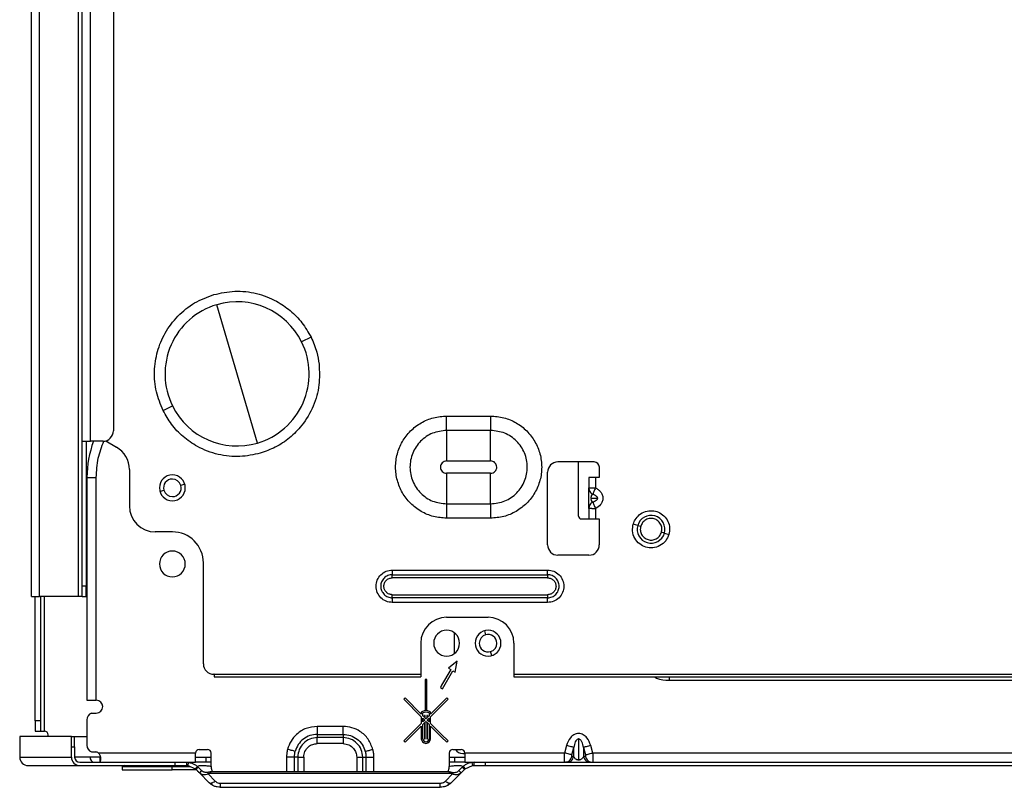
# Model space of a CAD drawing. Units: inches. Extents: x 6.5 to 93.8, y 7.5 to 56.9.
# Drawn here: x 6.5 to 14, y 7.5 to 13.4 of the extents above; entities that cross this region are included whole.
import ezdxf

# ---------------------------------------------------------------- set-up
doc = ezdxf.new("R2010")
doc.units = ezdxf.units.IN
doc.header["$MEASUREMENT"] = 0

msp = doc.modelspace()

# ---------------------------------------------------------------- linework, layer by layer
at = {"color": 7, "linetype": 'Continuous', "lineweight": 25}
for p, q in [((6.5975, 8.9859), (6.5975, 23.7477)), ((6.6585, 8.9859), (6.6585, 23.7812)), ((6.9538, 23.7812), (6.9538, 8.9859)), ((6.9853, 10.167), (6.9853, 22.6001)), ((7.0463, 10.167), (7.0463, 22.6001)), ((7.2215, 22.5214), (7.2215, 10.2458)), ((8.3167, 10.1529), (8.0081, 11.2048)), ((8.7256, 10.9573), (8.6537, 10.9218)), ((7.5992, 10.4003), (7.6711, 10.4359)), ((9.7569, 10.2995), (9.7569, 10.3584)), ((9.7569, 10.3584), (10.0916, 10.3584)), ((10.0916, 10.3584), (10.0916, 10.2995)), ((9.7569, 10.2491), (9.7569, 10.2995)), ((10.0916, 10.2995), (10.0916, 10.2491)), ((9.7569, 10.2491), (9.7569, 10.1449)), ((10.0916, 10.2491), (9.7569, 10.2491)), ((10.0916, 10.1449), (10.0916, 10.2491)), ((6.9853, 10.167), (7.0463, 10.167)), ((6.9853, 9.0647), (6.9853, 10.167)), ((7.0148, 10.167), (7.0148, 9.0647)), ((7.1427, 10.167), (7.0463, 10.167)), ((7.163, 10.1697), (7.2451, 10.1223)), ((9.7569, 10.1449), (9.7569, 10.0169)), ((10.0916, 10.0169), (10.0916, 10.1449)), ((9.7569, 10.0169), (10.0916, 10.0169)), ((10.879, 10.0095), (10.6034, 10.0095)), ((10.7609, 9.5962), (10.7609, 10.0095)), ((10.9183, 9.9702), (10.9183, 9.8914)), ((7.0207, 9.8914), (7.0207, 8.1985)), ((7.0207, 9.8914), (7.0916, 9.8914)), ((7.0916, 8.1985), (7.0916, 9.8914)), ((7.3435, 9.9518), (7.3435, 9.6749)), ((10.0916, 9.9235), (9.7569, 9.9235)), ((9.7569, 9.9235), (9.7569, 9.7954)), ((10.0916, 9.7954), (10.0916, 9.9235)), ((10.5246, 9.3796), (10.5246, 9.9308)), ((10.8376, 9.8914), (10.8376, 9.8133)), ((10.8888, 9.8914), (10.8376, 9.8914)), ((10.8888, 9.8914), (10.8888, 9.8133)), ((10.9183, 9.8914), (10.8888, 9.8914)), ((9.7569, 9.7954), (9.7569, 9.6912)), ((10.0916, 9.6912), (10.0916, 9.7954)), ((9.7569, 9.6912), (10.0916, 9.6912)), ((9.7569, 9.6912), (9.7569, 9.6409)), ((10.0916, 9.6912), (10.0916, 9.6409)), ((10.84, 9.67), (10.8376, 9.6546)), ((10.84, 9.67), (10.8386, 9.6546)), ((10.8549, 9.734), (10.9038, 9.734)), ((9.7569, 9.6409), (9.7569, 9.5819)), ((10.0916, 9.6409), (10.0916, 9.5819)), ((10.8376, 9.6546), (10.8376, 9.5765)), ((10.8389, 9.6546), (10.8376, 9.6546)), ((10.8888, 9.6546), (10.8888, 9.5765)), ((10.0916, 9.5819), (9.7569, 9.5819)), ((10.7805, 9.5765), (10.839, 9.5765)), ((10.839, 9.5765), (10.8888, 9.5765)), ((10.8888, 9.5765), (10.9183, 9.5765)), ((10.9183, 9.5765), (10.9183, 9.3796)), ((11.2106, 9.5275), (11.1766, 9.5375)), ((11.2106, 9.5275), (11.2332, 9.5209)), ((7.6703, 9.478), (7.5404, 9.478)), ((11.4135, 9.468), (11.3908, 9.4746)), ((11.4135, 9.468), (11.4475, 9.458)), ((10.8396, 9.3009), (10.6034, 9.3009)), ((7.9065, 8.4741), (7.9065, 9.2418)), ((9.3435, 9.188), (10.5246, 9.188)), ((9.3435, 9.188), (9.3435, 9.1526)), ((9.3435, 9.1526), (10.5246, 9.1526)), ((9.3435, 9.129), (9.3435, 9.1526)), ((7.0148, 9.0647), (6.9853, 9.0647)), ((6.9853, 8.9859), (6.9853, 9.0647)), ((7.0148, 8.9859), (7.0148, 9.0647)), ((10.5246, 9.129), (9.3435, 9.129)), ((9.3435, 9.0003), (10.5246, 9.0003)), ((9.3435, 8.9767), (9.3435, 9.0003)), ((6.5975, 8.9859), (6.6585, 8.9859)), ((6.627, 8.041), (6.627, 8.9859)), ((6.9538, 8.9859), (6.6585, 8.9859)), ((6.6664, 8.9859), (6.6664, 8.041)), ((6.9853, 8.9859), (6.9538, 8.9859)), ((6.9853, 8.9859), (7.0148, 8.9859)), ((9.3435, 8.9767), (9.3435, 8.9413)), ((10.5246, 8.9767), (9.3435, 8.9767)), ((10.5246, 8.9413), (9.3435, 8.9413)), ((10.5246, 8.9413), (10.5246, 8.9767)), ((9.7569, 8.8284), (10.0719, 8.8284)), ((9.816, 8.5529), (9.816, 8.7103)), ((9.5601, 8.6316), (9.5601, 8.3954)), ((10.2687, 8.6316), (10.2687, 8.3954)), ((9.8357, 8.4952), (9.7707, 8.4418)), ((9.8219, 8.4123), (9.8357, 8.4952)), ((7.9892, 8.3954), (7.9853, 8.3954)), ((7.9892, 8.3954), (9.5601, 8.3954)), ((7.9892, 8.3954), (7.9892, 8.3757)), ((9.5601, 8.3954), (9.5601, 8.3757)), ((9.7878, 8.4319), (9.7183, 8.3117)), ((9.7261, 8.2857), (9.8048, 8.4221)), ((9.7707, 8.4418), (9.7878, 8.4319)), ((9.8048, 8.4221), (9.8219, 8.4123)), ((10.2687, 8.3954), (25.6821, 8.3954)), ((10.2687, 8.3954), (10.2687, 8.3757)), ((7.9892, 8.3757), (9.5601, 8.3757)), ((9.6058, 8.356), (9.5931, 8.356)), ((9.5931, 8.356), (9.5931, 8.118)), ((9.6058, 8.118), (9.6058, 8.356)), ((10.2687, 8.3757), (25.6821, 8.3757)), ((11.4498, 8.3495), (18.6546, 8.3495)), ((9.7183, 8.3117), (9.709, 8.2956)), ((9.709, 8.2956), (9.7183, 8.2902)), ((9.7183, 8.2902), (9.7261, 8.2857)), ((7.0207, 8.1985), (7.0916, 8.1985)), ((9.4411, 8.2153), (9.4312, 8.2054)), ((9.4312, 8.2054), (9.564, 8.0727)), ((9.564, 8.0923), (9.4411, 8.2153)), ((9.6349, 8.0727), (9.7676, 8.2054)), ((9.7183, 8.1758), (9.6349, 8.0923)), ((9.7578, 8.2153), (9.7183, 8.1758)), ((9.7676, 8.2054), (9.7578, 8.2153)), ((7.0554, 8.1001), (7.0916, 8.1001)), ((9.567, 8.1098), (9.564, 8.1081)), ((9.564, 8.1081), (9.564, 8.0923)), ((9.5758, 8.0805), (9.5758, 8.1011)), ((9.6231, 8.1011), (9.6231, 8.0805)), ((9.6349, 8.1081), (9.6319, 8.1098)), ((9.6349, 8.0923), (9.6349, 8.1081)), ((6.627, 8.041), (6.627, 7.9623)), ((6.6664, 8.041), (6.627, 8.041)), ((6.6664, 8.041), (6.6664, 7.9623)), ((7.0207, 8.0489), (7.0207, 7.856)), ((9.564, 8.0215), (9.4312, 7.8887)), ((9.564, 8.0727), (9.564, 8.0215)), ((9.5878, 8.0685), (9.5758, 8.0805)), ((9.5758, 8.0333), (9.5758, 8.0609)), ((9.5758, 8.0609), (9.5878, 8.0489)), ((9.5878, 8.0452), (9.5758, 8.0333)), ((9.5758, 8.0136), (9.5878, 8.0256)), ((9.5937, 8.083), (9.5878, 8.083)), ((9.5878, 8.083), (9.5878, 8.0685)), ((9.5878, 8.0489), (9.5878, 8.0452)), ((9.5878, 8.0256), (9.5878, 7.9058)), ((9.5937, 8.0626), (9.5937, 8.083)), ((9.5994, 8.0569), (9.5937, 8.0626)), ((9.5937, 8.0315), (9.5994, 8.0372)), ((9.5937, 7.9058), (9.5937, 8.0315)), ((9.6052, 8.0626), (9.5994, 8.0569)), ((9.5994, 8.0372), (9.6052, 8.0315)), ((9.6111, 8.083), (9.6052, 8.083)), ((9.6052, 8.083), (9.6052, 8.0626)), ((9.6052, 8.0315), (9.6052, 7.9058)), ((9.6111, 8.0685), (9.6111, 8.083)), ((9.6231, 8.0805), (9.6111, 8.0685)), ((9.6111, 8.0489), (9.6231, 8.0609)), ((9.6111, 8.0452), (9.6111, 8.0489)), ((9.623, 8.0333), (9.6111, 8.0452)), ((9.6111, 7.9058), (9.6111, 8.0256)), ((9.6111, 8.0256), (9.623, 8.0136)), ((9.6231, 8.0609), (9.623, 8.0333)), ((9.6349, 8.0215), (9.6349, 8.0727)), ((9.7183, 7.938), (9.6349, 8.0215)), ((6.627, 7.9623), (6.6664, 7.9623)), ((6.6664, 7.9623), (6.6979, 7.9623)), ((8.9695, 7.999), (8.7727, 7.999)), ((9.4411, 7.8789), (9.564, 8.0018)), ((9.564, 8.0018), (9.564, 7.9055)), ((9.5758, 7.9055), (9.5758, 8.0136)), ((9.623, 8.0136), (9.623, 7.9055)), ((9.6349, 7.9055), (9.6349, 8.0018)), ((9.6349, 8.0018), (9.7183, 7.9183)), ((6.5089, 7.9229), (6.5089, 7.7655)), ((6.9026, 7.9229), (6.5089, 7.9229)), ((6.7254, 7.9229), (6.7254, 7.9347)), ((6.9026, 7.9229), (6.927, 7.9229)), ((6.9026, 7.8442), (6.9026, 7.9229)), ((6.927, 7.8442), (6.927, 7.9229)), ((6.927, 7.9229), (7.0207, 7.9229)), ((8.7727, 7.9387), (8.9695, 7.9387)), ((8.7727, 7.9387), (8.7727, 7.9139)), ((8.9695, 7.9139), (8.7727, 7.9139)), ((8.9695, 7.8687), (8.7727, 7.8687)), ((8.9695, 7.9387), (8.9695, 7.9139)), ((9.4312, 7.8887), (9.4411, 7.8789)), ((9.5878, 7.9058), (9.5937, 7.9058)), ((9.6052, 7.9058), (9.6111, 7.9058)), ((9.7676, 7.8887), (9.7183, 7.938)), ((9.7183, 7.9183), (9.7578, 7.8789)), ((9.7578, 7.8789), (9.7676, 7.8887)), ((10.7609, 7.9037), (10.7609, 7.7434)), ((6.9026, 7.7655), (6.9026, 7.8442)), ((6.9026, 7.8442), (6.927, 7.8442)), ((6.927, 7.8442), (6.927, 7.7655)), ((7.0554, 7.8048), (7.0876, 7.8048)), ((7.8475, 7.7969), (7.1085, 7.7969)), ((7.8475, 7.7261), (7.8475, 7.7969)), ((7.875, 7.8245), (7.938, 7.8245)), ((7.9656, 7.7111), (7.9656, 7.7969)), ((9.7766, 7.7969), (9.7766, 7.7111)), ((9.8042, 7.8245), (9.8671, 7.8245)), ((9.879, 7.793), (9.8947, 7.793)), ((10.6537, 7.7969), (9.8947, 7.7969)), ((9.8947, 7.7969), (9.8947, 7.7261)), ((10.6684, 7.8538), (10.6537, 7.7969)), ((10.7092, 7.7827), (10.7239, 7.8395)), ((10.7239, 7.7709), (10.7239, 7.8395)), ((10.7978, 7.8395), (10.7978, 7.7709)), ((10.7978, 7.8395), (10.8125, 7.7827)), ((10.868, 7.7969), (10.8533, 7.8538)), ((14.3545, 7.7969), (10.868, 7.7969)), ((7.044, 7.7655), (6.927, 7.7655)), ((6.9664, 7.7261), (7.1191, 7.7261)), ((7.1191, 7.7655), (7.1191, 7.7261)), ((7.1191, 7.7261), (7.7526, 7.7261)), ((7.6904, 7.7017), (7.6904, 7.7261)), ((7.7526, 7.7261), (7.7772, 7.7261)), ((7.7772, 7.7261), (7.7772, 7.7017)), ((7.7772, 7.7261), (7.7927, 7.7251)), ((7.7772, 7.7261), (7.8475, 7.7261)), ((7.7897, 7.7009), (7.7927, 7.7251)), ((7.8475, 7.7655), (7.9262, 7.7655)), ((7.9262, 7.7261), (7.8475, 7.7261)), ((7.9262, 7.7261), (7.9262, 7.7655)), ((7.9262, 7.7655), (7.9656, 7.7655)), ((7.9656, 7.7261), (7.9262, 7.7261)), ((8.6242, 7.7655), (8.5994, 7.7655)), ((9.118, 7.7655), (9.1428, 7.7655)), ((9.7766, 7.7655), (9.816, 7.7655)), ((9.816, 7.7261), (9.7766, 7.7261)), ((9.816, 7.7655), (9.816, 7.7261)), ((9.816, 7.7655), (9.8947, 7.7655)), ((9.8947, 7.7261), (9.816, 7.7261)), ((9.8947, 7.7261), (9.965, 7.7261)), ((9.9032, 7.7261), (9.9143, 7.7261)), ((9.965, 7.7261), (9.9495, 7.7251)), ((9.9495, 7.7251), (9.9525, 7.7009)), ((9.965, 7.7017), (9.965, 7.7261)), ((9.965, 7.7261), (9.9896, 7.7261)), ((9.9896, 7.7261), (10.6537, 7.7261)), ((10.0518, 7.7017), (10.0518, 7.7261)), ((10.6537, 7.7261), (10.6532, 7.7275)), ((10.6532, 7.7274), (10.6596, 7.7271)), ((10.6537, 7.7261), (10.663, 7.7277)), ((10.6537, 7.7261), (10.868, 7.7261)), ((10.7239, 7.7709), (10.7092, 7.7709)), ((10.8125, 7.7709), (10.7978, 7.7709)), ((10.868, 7.7261), (14.3545, 7.7261)), ((6.9664, 7.7017), (7.6904, 7.7017)), ((7.2876, 7.6938), (7.2876, 7.6694)), ((7.2876, 7.6938), (7.6691, 7.6938)), ((7.2876, 7.6694), (7.6691, 7.6694)), ((7.6691, 7.6694), (7.6691, 7.6938)), ((7.6691, 7.6938), (7.8057, 7.6938)), ((7.8522, 7.6694), (7.6691, 7.6694)), ((7.6904, 7.7017), (7.7772, 7.7017)), ((7.7897, 7.7009), (7.8449, 7.6764)), ((7.8449, 7.6764), (7.8609, 7.6948)), ((7.8674, 7.6887), (7.8501, 7.6715)), ((7.8757, 7.6459), (7.863, 7.6586)), ((7.893, 7.6631), (7.8757, 7.6459)), ((7.9507, 7.5709), (7.8757, 7.6459)), ((7.9415, 7.6377), (7.9415, 7.6499)), ((7.9632, 7.6411), (7.9632, 7.6533)), ((9.779, 7.6533), (7.9632, 7.6533)), ((9.779, 7.6411), (7.9632, 7.6411)), ((9.779, 7.6411), (9.779, 7.6533)), ((9.7915, 7.5709), (9.8665, 7.6459)), ((9.8007, 7.6377), (9.8007, 7.6499)), ((9.8492, 7.6631), (9.8665, 7.6459)), ((9.8665, 7.6459), (9.8921, 7.6715)), ((9.8748, 7.6887), (9.8921, 7.6715)), ((9.8813, 7.6948), (9.8973, 7.6764)), ((9.8973, 7.6764), (9.9525, 7.7009)), ((9.9525, 7.7009), (9.965, 7.7017)), ((9.965, 7.7017), (10.0518, 7.7017)), ((10.0518, 7.7017), (14.7884, 7.7017)), ((7.9952, 7.584), (7.9415, 7.6377)), ((8.0342, 7.5678), (9.708, 7.5678)), ((9.8007, 7.6377), (9.747, 7.584)), ((8.0342, 7.5363), (9.708, 7.5363))]:
    msp.add_line(p, q, dxfattribs=at)
at = {"color": 8, "linetype": 'Continuous', "lineweight": 25}
for p, q in [((7.7647, 9.8404), (7.7345, 9.8315)), ((7.5759, 9.785), (7.6061, 9.7939)), ((6.6979, 7.9623), (6.6979, 8.9859)), ((10.0442, 8.726), (10.053, 8.6958)), ((10.0996, 8.5371), (10.0907, 8.5674)), ((6.5089, 7.7655), (6.9026, 7.7655)), ((7.1145, 7.7655), (7.044, 7.7655)), ((8.5391, 7.7655), (8.5391, 7.6533)), ((8.5994, 7.6533), (8.5994, 7.7655)), ((8.6242, 7.7655), (8.6242, 7.6533)), ((8.6694, 7.7655), (8.6694, 7.6533)), ((9.0728, 7.7655), (9.0728, 7.6533)), ((9.118, 7.6533), (9.118, 7.7655)), ((9.1428, 7.7655), (9.1428, 7.6533)), ((9.2031, 7.6533), (9.2031, 7.7655)), ((6.962, 7.7018), (6.9631, 7.7017))]:
    msp.add_line(p, q, dxfattribs=at)
at = {"color": 7, "linetype": 'Continuous', "lineweight": 25, "flags": 128}
for points in [[(7.6624, 7.7017), (7.6621, 7.7016), (7.6618, 7.7014), (7.6616, 7.701), (7.6614, 7.7005), (7.6612, 7.6999), (7.6611, 7.6992), (7.661, 7.6985), (7.661, 7.6977)], [(7.6624, 7.6938), (7.6621, 7.6939), (7.6618, 7.6941), (7.6616, 7.6945), (7.6614, 7.695), (7.6612, 7.6955), (7.6611, 7.6962), (7.661, 7.697), (7.661, 7.6977)], [(7.9766, 7.6533), (7.9686, 7.6804), (7.9656, 7.7111)], [(9.7766, 7.7111), (9.7736, 7.6804), (9.7656, 7.6533)]]:
    msp.add_lwpolyline(points, dxfattribs=at)
at = {"color": 7, "linetype": 'Continuous', "lineweight": 25}
for centre, radius, start, end in [((8.1624, 10.6788), 0.5481, 106.35211, 206.31162), ((8.1624, 10.6788), 0.5481, 26.31162, 106.35211), ((8.1624, 10.6788), 0.5481, 286.35211, 26.31162), ((8.1624, 10.6788), 0.5481, 206.31162, 286.35211), ((7.1427, 10.2458), 0.0787, 270, 360), ((7.8081, 9.8914), 0.7874, 159.51268, 180), ((7.1467, 9.9518), 0.1969, 0, 60), ((10.6034, 9.9308), 0.0787, 90, 180), ((10.879, 9.9702), 0.0394, 0, 90), ((7.6703, 9.8127), 0.0984, 90, 270), ((7.6703, 9.8127), 0.0984, 270, 90), ((7.6703, 9.8127), 0.0669, 90, 196.35211), ((7.6703, 9.8127), 0.0669, 16.35211, 90), ((7.6703, 9.8127), 0.0669, 270, 16.35211), ((7.6703, 9.8127), 0.0669, 196.35211, 270), ((7.5404, 9.6749), 0.1969, 180, 270), ((10.7805, 9.5962), 0.0197, 180, 270), ((11.312, 9.4977), 0.1057, 343.64789, 163.64789), ((11.312, 9.4977), 0.1057, 163.64789, 343.64789), ((7.6703, 9.2418), 0.2362, 0, 90), ((10.6034, 9.3796), 0.0787, 180, 270), ((10.8396, 9.3796), 0.0787, 270, 0), ((7.6703, 9.234), 0.0984, 90, 270), ((7.6703, 9.234), 0.0984, 270, 90), ((9.7569, 8.6316), 0.1969, 90, 180), ((10.0719, 8.6316), 0.1969, 0, 90), ((9.7569, 8.6316), 0.0984, 90, 270), ((9.7569, 8.6316), 0.0984, 270, 90), ((10.0719, 8.6316), 0.0984, 90, 270), ((10.0719, 8.6316), 0.0669, 106.35211, 180), ((10.0719, 8.6316), 0.0669, 0, 106.35211), ((10.0719, 8.6316), 0.0984, 270, 90), ((10.0719, 8.6316), 0.0669, 180, 286.35211), ((10.0719, 8.6316), 0.0669, 286.35211, 0), ((7.9853, 8.4741), 0.0787, 180, 270), ((7.0916, 8.1493), 0.0492, 270, 90), ((7.0758, 8.0489), 0.0551, 111.78679, 180), ((9.5989, 8.0535), 0.0648, 95.12296, 119.5217), ((9.5994, 8.0521), 0.0544, 64.29937, 115.73353), ((9.6, 8.0534), 0.0648, 60.52064, 84.88481), ((6.6979, 7.9347), 0.0276, 0, 90), ((9.5993, 7.9057), 0.0353, 180.27013, 270), ((9.5993, 7.9057), 0.0235, 180.38153, 270), ((9.5993, 7.9057), 0.0235, 270, 270.33062), ((9.5993, 7.9057), 0.0353, 270, 270.20353), ((9.5996, 7.9057), 0.0235, 269.66938, 270), ((9.5996, 7.9057), 0.0353, 269.79647, 270), ((9.5996, 7.9057), 0.0353, 270, 359.72987), ((9.5996, 7.9057), 0.0235, 270, 359.61847), ((7.0758, 7.856), 0.0551, 180.00021, 248.21321), ((7.0876, 7.7733), 0.0315, 48.59038, 90), ((7.875, 7.7969), 0.0276, 90, 180), ((7.938, 7.7969), 0.0276, 0, 90), ((9.8042, 7.7969), 0.0276, 90, 180), ((9.879, 7.856), 0.063, 210, 270), ((9.8671, 7.7969), 0.0276, 360, 90), ((6.5727, 7.7655), 0.0638, 180, 270), ((6.9664, 7.7655), 0.0638, 180, 270), ((6.9664, 7.7655), 0.0394, 180, 270), ((7.0798, 7.7618), 0.036, 174.18756, 262.66613), ((7.3073, 7.6977), 0.00394, 270, 90)]:
    msp.add_arc(centre, radius, start, end, dxfattribs=at)
for points, knots in [([(7.5992, 10.4003), (7.5799, 10.4473), (7.541, 10.5424), (7.5284, 10.6977), (7.5514, 10.8504), (7.6119, 10.9952), (7.7081, 11.1222), (7.8348, 11.2252), (7.9356, 11.263), (7.9855, 11.2817)], [0, 0, 0, 0, 0.138735, 0.28043, 0.42103, 0.559337, 0.706156, 0.854537, 1, 1, 1, 1]), ([(7.9855, 11.2817), (8.0386, 11.2931), (8.1459, 11.316), (8.311, 11.2963), (8.4542, 11.2418), (8.5699, 11.1624), (8.6612, 11.0701), (8.7041, 10.9951), (8.7256, 10.9573)], [0, 0, 0, 0, 0.185001, 0.373612, 0.560012, 0.704903, 0.851595, 1, 1, 1, 1]), ([(8.7256, 10.9573), (8.7418, 10.9202), (8.7705, 10.8543), (8.7816, 10.7834), (8.7864, 10.7524)], [0, 0, 0, 0, 0.56387, 1, 1, 1, 1]), ([(8.7864, 10.7524), (8.7887, 10.6997), (8.7935, 10.5913), (8.7472, 10.4303), (8.667, 10.2938), (8.5648, 10.1907), (8.4574, 10.118), (8.378, 10.0897), (8.3393, 10.0759)], [0, 0, 0, 0, 0.179268, 0.368094, 0.562124, 0.713353, 0.860162, 1, 1, 1, 1]), ([(8.3393, 10.0759), (8.2879, 10.0648), (8.1823, 10.0421), (8.0165, 10.0605), (7.869, 10.1161), (7.7505, 10.1988), (7.6608, 10.2917), (7.6194, 10.3647), (7.5992, 10.4003)], [0, 0, 0, 0, 0.17933, 0.368139, 0.562106, 0.713296, 0.860105, 1, 1, 1, 1]), ([(9.7569, 9.5819), (9.7231, 9.5845), (9.6554, 9.5896), (9.5607, 9.6303), (9.4794, 9.6923), (9.4169, 9.7737), (9.3776, 9.8684), (9.3642, 9.97), (9.3776, 10.0718), (9.4169, 10.1666), (9.4794, 10.2481), (9.5609, 10.3102), (9.6556, 10.3507), (9.7232, 10.3559), (9.7569, 10.3584)], [0, 0, 0, 0, 0.0831456, 0.1665263, 0.2498868, 0.3332092, 0.4165038, 0.4998823, 0.5832969, 0.6667221, 0.750219, 0.8337112, 0.9171625, 1, 1, 1, 1]), ([(10.0916, 10.3584), (10.1254, 10.3558), (10.1931, 10.3507), (10.2877, 10.31), (10.3691, 10.248), (10.4315, 10.1666), (10.4708, 10.072), (10.4843, 9.9703), (10.4709, 9.8686), (10.4316, 9.7738), (10.3691, 9.6922), (10.2875, 9.6302), (10.1929, 9.5896), (10.1253, 9.5845), (10.0916, 9.5819)], [0, 0, 0, 0, 0.083118, 0.166499, 0.249861, 0.333184, 0.416479, 0.499859, 0.583274, 0.6667, 0.750198, 0.833691, 0.917143, 1, 1, 1, 1]), ([(9.7569, 10.2491), (9.7201, 10.2448), (9.6467, 10.2363), (9.5537, 10.1712), (9.492, 10.0786), (9.4707, 9.969), (9.4929, 9.8598), (9.5549, 9.7681), (9.6475, 9.7038), (9.7204, 9.6954), (9.7569, 9.6912)], [0, 0, 0, 0, 0.126133, 0.251329, 0.376522, 0.501436, 0.62598, 0.750394, 0.875013, 1, 1, 1, 1]), ([(10.0916, 9.6912), (10.1284, 9.6955), (10.2018, 9.704), (10.2948, 9.7692), (10.3565, 9.8617), (10.3777, 9.9714), (10.3556, 10.0806), (10.2936, 10.1723), (10.201, 10.2366), (10.1281, 10.2449), (10.0916, 10.2491)], [0, 0, 0, 0, 0.126133, 0.251329, 0.376522, 0.501436, 0.62598, 0.750394, 0.875013, 1, 1, 1, 1]), ([(9.7569, 10.0169), (9.7507, 10.0162), (9.7385, 10.0147), (9.7229, 10.0038), (9.7126, 9.9883), (9.709, 9.97), (9.7127, 9.9517), (9.7231, 9.9363), (9.7386, 9.9256), (9.7508, 9.9242), (9.7569, 9.9235)], [0, 0, 0, 0, 0.126103, 0.251347, 0.376581, 0.501384, 0.625833, 0.750589, 0.874917, 1, 1, 1, 1]), ([(10.0916, 9.9235), (10.0977, 9.9242), (10.11, 9.9256), (10.1255, 9.9365), (10.1359, 9.9519), (10.1395, 9.9703), (10.1358, 9.9886), (10.1254, 10.004), (10.1099, 10.0148), (10.0977, 10.0162), (10.0916, 10.0169)], [0, 0, 0, 0, 0.1255271, 0.2506865, 0.3758491, 0.5006628, 0.625387, 0.7502649, 0.8749282, 1, 1, 1, 1]), ([(10.8376, 9.8133), (10.8381, 9.8081), (10.839, 9.7978), (10.8461, 9.7837), (10.8563, 9.7719), (10.8652, 9.7666), (10.8696, 9.7639)], [0, 0, 0, 0, 0.260366, 0.514501, 0.761035, 1, 1, 1, 1]), ([(10.8376, 9.6546), (10.8376, 9.659), (10.8376, 9.6675), (10.8376, 9.6856), (10.8376, 9.7078), (10.8376, 9.734), (10.8376, 9.7601), (10.8376, 9.7902), (10.8376, 9.8041), (10.8376, 9.8133)], [0, 0, 0, 0, 0.127599, 0.246159, 0.372582, 0.500793, 0.628911, 0.755262, 1, 1, 1, 1]), ([(10.8888, 9.8133), (10.8866, 9.8081), (10.8822, 9.7978), (10.8767, 9.7837), (10.8722, 9.7719), (10.8705, 9.7666), (10.8696, 9.7639)], [0, 0, 0, 0, 0.260342, 0.514462, 0.761003, 1, 1, 1, 1]), ([(10.8888, 9.8133), (10.8962, 9.809), (10.9105, 9.8007), (10.9285, 9.7828), (10.942, 9.7607), (10.9474, 9.7339), (10.942, 9.7073), (10.9243, 9.6774), (10.9028, 9.6636), (10.8888, 9.6546)], [0, 0, 0, 0, 0.125125, 0.24157, 0.368949, 0.500592, 0.632306, 0.759709, 1, 1, 1, 1]), ([(10.8549, 9.734), (10.855, 9.7355), (10.8551, 9.7388), (10.8565, 9.7455), (10.861, 9.756), (10.8661, 9.7607), (10.8696, 9.7639)], [0, 0, 0, 0, 0.092437, 0.19328, 0.44083, 1, 1, 1, 1]), ([(10.8696, 9.7639), (10.8778, 9.7607), (10.8897, 9.756), (10.9002, 9.7455), (10.9034, 9.7388), (10.9037, 9.7355), (10.9038, 9.734)], [0, 0, 0, 0, 0.559247, 0.806739, 0.907571, 1, 1, 1, 1]), ([(10.8696, 9.704), (10.8661, 9.7072), (10.861, 9.7119), (10.8565, 9.7224), (10.8551, 9.7291), (10.855, 9.7324), (10.8549, 9.734)], [0, 0, 0, 0, 0.559089, 0.806675, 0.907542, 1, 1, 1, 1]), ([(10.9038, 9.734), (10.9037, 9.7324), (10.9034, 9.7291), (10.9002, 9.7224), (10.8897, 9.7119), (10.8778, 9.7072), (10.8696, 9.704)], [0, 0, 0, 0, 0.0924174, 0.1932423, 0.4407992, 1, 1, 1, 1]), ([(10.8696, 9.704), (10.8705, 9.7014), (10.8722, 9.696), (10.8767, 9.6842), (10.8822, 9.6701), (10.8866, 9.6598), (10.8888, 9.6546)], [0, 0, 0, 0, 0.238992, 0.485539, 0.739656, 1, 1, 1, 1]), ([(11.1904, 9.5694), (11.2002, 9.5827), (11.2205, 9.6103), (11.2675, 9.635), (11.3194, 9.6419), (11.3693, 9.6299), (11.4122, 9.6017), (11.4427, 9.5591), (11.4567, 9.5079), (11.4505, 9.4742), (11.4475, 9.458)], [0, 0, 0, 0, 0.120819, 0.25, 0.379181, 0.5, 0.620819, 0.75, 0.879181, 1, 1, 1, 1]), ([(11.4475, 9.458), (11.4406, 9.4415), (11.4263, 9.4072), (11.3814, 9.3704), (11.3268, 9.3536), (11.2713, 9.359), (11.2218, 9.3844), (11.1849, 9.4281), (11.167, 9.4833), (11.1735, 9.5199), (11.1766, 9.5375)], [0, 0, 0, 0, 0.120054, 0.25, 0.379946, 0.5, 0.620054, 0.75, 0.879946, 1, 1, 1, 1]), ([(11.1766, 9.5375), (11.1786, 9.5437), (11.1823, 9.5547), (11.1879, 9.5649), (11.1904, 9.5694)], [0, 0, 0, 0, 0.559772, 1, 1, 1, 1]), ([(11.2332, 9.5209), (11.2314, 9.5103), (11.2277, 9.4888), (11.2382, 9.4573), (11.2592, 9.4322), (11.2883, 9.4168), (11.3211, 9.414), (11.3523, 9.4239), (11.3782, 9.4447), (11.3867, 9.4647), (11.3908, 9.4746)], [0, 0, 0, 0, 0.124097, 0.251434, 0.373761, 0.5, 0.626239, 0.748566, 0.875903, 1, 1, 1, 1]), ([(11.3908, 9.4746), (11.3926, 9.4848), (11.3964, 9.5061), (11.386, 9.5383), (11.3645, 9.5636), (11.3357, 9.5784), (11.3035, 9.5816), (11.2717, 9.5718), (11.2456, 9.5504), (11.2372, 9.5304), (11.2332, 9.5209)], [0, 0, 0, 0, 0.120054, 0.25, 0.379946, 0.5, 0.620054, 0.75, 0.879946, 1, 1, 1, 1]), ([(9.3435, 8.9413), (9.3274, 8.9431), (9.2951, 8.9468), (9.254, 8.9754), (9.2266, 9.0162), (9.2169, 9.0647), (9.2266, 9.1132), (9.254, 9.1539), (9.2951, 9.1825), (9.3274, 9.1862), (9.3435, 9.188)], [0, 0, 0, 0, 0.125029, 0.249986, 0.374975, 0.499991, 0.624996, 0.749975, 0.874973, 1, 1, 1, 1]), ([(9.3435, 9.1526), (9.332, 9.1513), (9.309, 9.1487), (9.2797, 9.1283), (9.2602, 9.0992), (9.2533, 9.0647), (9.2602, 9.0301), (9.2797, 9.001), (9.309, 8.9807), (9.332, 8.978), (9.3435, 8.9767)], [0, 0, 0, 0, 0.1250688, 0.2500232, 0.3749796, 0.4999918, 0.6250469, 0.7499707, 0.8749236, 1, 1, 1, 1]), ([(10.5246, 9.188), (10.5408, 9.1862), (10.5731, 9.1825), (10.6141, 9.1539), (10.6416, 9.1132), (10.6512, 9.0646), (10.6416, 9.0161), (10.6142, 8.9754), (10.5731, 8.9468), (10.5408, 8.9431), (10.5246, 8.9413)], [0, 0, 0, 0, 0.125033, 0.250009, 0.37499, 0.500038, 0.625058, 0.749977, 0.875, 1, 1, 1, 1]), ([(10.5246, 8.9767), (10.5361, 8.978), (10.5592, 8.9807), (10.5885, 9.001), (10.608, 9.0301), (10.6149, 9.0647), (10.608, 9.0992), (10.5884, 9.1283), (10.5592, 9.1487), (10.5361, 9.1513), (10.5246, 9.1526)], [0, 0, 0, 0, 0.12501, 0.250042, 0.374928, 0.49999, 0.62507, 0.750027, 0.874943, 1, 1, 1, 1]), ([(10.5246, 9.1526), (10.5246, 9.1485), (10.5246, 9.1412), (10.5246, 9.1327), (10.5246, 9.129)], [0, 0, 0, 0, 0.559489, 1, 1, 1, 1]), ([(9.3435, 9.0003), (9.3351, 9.0013), (9.3183, 9.0032), (9.2969, 9.0181), (9.2825, 9.0394), (9.2775, 9.0647), (9.2826, 9.0899), (9.2969, 9.1112), (9.3183, 9.1261), (9.3351, 9.128), (9.3435, 9.129)], [0, 0, 0, 0, 0.125076, 0.250032, 0.374954, 0.500006, 0.62502, 0.749978, 0.874929, 1, 1, 1, 1]), ([(10.5246, 9.129), (10.5331, 9.128), (10.5499, 9.1261), (10.5713, 9.1112), (10.5856, 9.0899), (10.5906, 9.0647), (10.5856, 9.0394), (10.5713, 9.0181), (10.5499, 9.0032), (10.533, 9.0013), (10.5246, 9.0003)], [0, 0, 0, 0, 0.125065, 0.2500042, 0.3749606, 0.5000347, 0.6250986, 0.7500166, 0.8749972, 1, 1, 1, 1]), ([(8.7727, 7.999), (8.744, 7.9959), (8.6866, 7.9898), (8.6177, 7.9453), (8.5693, 7.8885), (8.5542, 7.8458), (8.5467, 7.8245)], [0, 0, 0, 0, 0.2798369, 0.559537, 0.7797484, 1, 1, 1, 1]), ([(9.1955, 7.8245), (9.1853, 7.8515), (9.1648, 7.9054), (9.1043, 7.9608), (9.0372, 7.9933), (8.9921, 7.9971), (8.9695, 7.999)], [0, 0, 0, 0, 0.279723, 0.559389, 0.779643, 1, 1, 1, 1]), ([(10.8533, 7.8538), (10.8455, 7.8751), (10.8336, 7.9075), (10.7974, 7.9385), (10.7609, 7.949), (10.7242, 7.9385), (10.6881, 7.9075), (10.6762, 7.875), (10.6684, 7.8538)], [0, 0, 0, 0, 0.239428, 0.366585, 0.499998, 0.633371, 0.76059, 1, 1, 1, 1]), ([(8.7727, 7.9387), (8.7536, 7.9369), (8.7156, 7.9333), (8.665, 7.9048), (8.6247, 7.863), (8.6116, 7.8272), (8.605, 7.8093)], [0, 0, 0, 0, 0.250274, 0.500201, 0.750005, 1, 1, 1, 1]), ([(8.7727, 7.9139), (8.7532, 7.9117), (8.7143, 7.9072), (8.6653, 7.8729), (8.6309, 7.8239), (8.6264, 7.7849), (8.6242, 7.7655)], [0, 0, 0, 0, 0.250033, 0.499756, 0.749492, 1, 1, 1, 1]), ([(8.6694, 7.7655), (8.6714, 7.7806), (8.6753, 7.8109), (8.7029, 7.8448), (8.737, 7.8651), (8.7608, 7.8675), (8.7727, 7.8687)], [0, 0, 0, 0, 0.2800645, 0.5594338, 0.7796421, 1, 1, 1, 1]), ([(8.9695, 7.9387), (8.9885, 7.9369), (9.0265, 7.9333), (9.0771, 7.9048), (9.1175, 7.863), (9.1306, 7.8272), (9.1371, 7.8093)], [0, 0, 0, 0, 0.250071, 0.500053, 0.750019, 1, 1, 1, 1]), ([(9.118, 7.7655), (9.1158, 7.7849), (9.1113, 7.8238), (9.077, 7.8728), (9.0279, 7.9072), (8.989, 7.9117), (8.9695, 7.9139)], [0, 0, 0, 0, 0.2500333, 0.4997562, 0.7494925, 1, 1, 1, 1]), ([(8.9695, 7.8687), (8.9847, 7.8667), (9.015, 7.8628), (9.0489, 7.8352), (9.0691, 7.8012), (9.0716, 7.7774), (9.0728, 7.7655)], [0, 0, 0, 0, 0.280064, 0.559434, 0.779642, 1, 1, 1, 1]), ([(10.7609, 7.9037), (10.7596, 7.9036), (10.7571, 7.9034), (10.752, 7.9015), (10.7433, 7.8949), (10.7306, 7.8741), (10.7266, 7.8537), (10.7239, 7.8395)], [0, 0, 0, 0, 0.043699, 0.089875, 0.196475, 0.439918, 1, 1, 1, 1]), ([(10.7978, 7.8395), (10.7951, 7.8537), (10.791, 7.8745), (10.778, 7.8956), (10.7689, 7.9019), (10.7642, 7.9034), (10.762, 7.9036), (10.7609, 7.9037)], [0, 0, 0, 0, 0.560437, 0.823231, 0.918691, 0.96044, 1, 1, 1, 1]), ([(7.1085, 7.7969), (7.1114, 7.7936), (7.1178, 7.7863), (7.1216, 7.7728), (7.1233, 7.7596), (7.1233, 7.7487), (7.1224, 7.7388), (7.121, 7.7312), (7.1196, 7.7267), (7.1192, 7.7263), (7.1191, 7.7261)], [0, 0, 0, 0, 0.11571, 0.250063, 0.363593, 0.499946, 0.603888, 0.750059, 0.900696, 1, 1, 1, 1]), ([(8.5467, 7.8245), (8.5442, 7.8136), (8.5399, 7.7941), (8.5393, 7.7742), (8.5391, 7.7655)], [0, 0, 0, 0, 0.559867, 1, 1, 1, 1]), ([(8.605, 7.8093), (8.5957, 7.8117), (8.579, 7.8161), (8.5566, 7.8219), (8.5467, 7.8245)], [0, 0, 0, 0, 0.559058, 1, 1, 1, 1]), ([(8.5994, 7.7655), (8.5997, 7.7737), (8.6002, 7.7885), (8.6036, 7.8029), (8.605, 7.8093)], [0, 0, 0, 0, 0.55999, 1, 1, 1, 1]), ([(9.1371, 7.8093), (9.1465, 7.8117), (9.1632, 7.8161), (9.1856, 7.8219), (9.1955, 7.8245)], [0, 0, 0, 0, 0.55906, 1, 1, 1, 1]), ([(9.1371, 7.8093), (9.1389, 7.8012), (9.1422, 7.7867), (9.1426, 7.772), (9.1428, 7.7655)], [0, 0, 0, 0, 0.559854, 1, 1, 1, 1]), ([(9.2031, 7.7655), (9.2027, 7.7766), (9.202, 7.7965), (9.1975, 7.816), (9.1955, 7.8245)], [0, 0, 0, 0, 0.559974, 1, 1, 1, 1]), ([(10.868, 7.7969), (10.8682, 7.7921), (10.8686, 7.7826), (10.8691, 7.7649), (10.8693, 7.7456), (10.8691, 7.7327), (10.8686, 7.7269), (10.8682, 7.7264), (10.868, 7.7261)], [0, 0, 0, 0, 0.130326, 0.2572786, 0.5000007, 0.7426977, 0.8696561, 1, 1, 1, 1]), ([(7.1191, 7.7655), (7.1193, 7.7656), (7.1195, 7.7658), (7.1205, 7.767), (7.1211, 7.7681), (7.1216, 7.7693), (7.1217, 7.7698)], [0, 0, 0, 0, 0.420221, 0.578375, 0.842897, 1, 1, 1, 1]), ([(7.7927, 7.7251), (7.801, 7.7236), (7.8169, 7.7207), (7.8399, 7.7108), (7.854, 7.7001), (7.8609, 7.6948)], [0, 0, 0, 0, 0.35589, 0.683271, 1, 1, 1, 1]), ([(9.9495, 7.7251), (9.9412, 7.7236), (9.9253, 7.7207), (9.9023, 7.7108), (9.8882, 7.7001), (9.8813, 7.6948)], [0, 0, 0, 0, 0.355898, 0.683276, 1, 1, 1, 1]), ([(10.7092, 7.7709), (10.7088, 7.7711), (10.7081, 7.7715), (10.7079, 7.7747), (10.7083, 7.7786), (10.7089, 7.7813), (10.7092, 7.7827)], [0, 0, 0, 0, 0.281577, 0.558504, 0.777483, 1, 1, 1, 1]), ([(10.7609, 7.7434), (10.7596, 7.7434), (10.7571, 7.7435), (10.752, 7.7443), (10.7433, 7.7471), (10.7306, 7.756), (10.7266, 7.7648), (10.7239, 7.7709)], [0, 0, 0, 0, 0.043681, 0.089876, 0.196623, 0.439895, 1, 1, 1, 1]), ([(10.7978, 7.7709), (10.7951, 7.7648), (10.7911, 7.756), (10.7784, 7.7471), (10.7697, 7.7443), (10.7646, 7.7435), (10.7621, 7.7434), (10.7609, 7.7434)], [0, 0, 0, 0, 0.560059, 0.803499, 0.910115, 0.956296, 1, 1, 1, 1]), ([(10.8125, 7.7827), (10.8129, 7.7809), (10.8136, 7.7775), (10.8138, 7.7736), (10.8134, 7.7713), (10.8128, 7.771), (10.8125, 7.7709)], [0, 0, 0, 0, 0.281577, 0.558504, 0.777483, 1, 1, 1, 1]), ([(6.5727, 7.7017), (6.5755, 7.7017), (6.5813, 7.7017), (6.6288, 7.7017), (6.7089, 7.7017), (6.8218, 7.7017), (6.9169, 7.7017), (6.9631, 7.7017)], [0, 0, 0, 0, 0.179864, 0.369109, 0.562429, 0.787087, 1, 1, 1, 1]), ([(7.7772, 7.7017), (7.7798, 7.7016), (7.7845, 7.7015), (7.7881, 7.7011), (7.7897, 7.7009)], [0, 0, 0, 0, 0.559958, 1, 1, 1, 1]), ([(7.8449, 7.6764), (7.8458, 7.6755), (7.8475, 7.6741), (7.8493, 7.6723), (7.8501, 7.6715)], [0, 0, 0, 0, 0.560034, 1, 1, 1, 1]), ([(7.8757, 7.6459), (7.8705, 7.651), (7.8614, 7.6602), (7.8536, 7.668), (7.8501, 7.6715)], [0, 0, 0, 0, 0.560272, 1, 1, 1, 1]), ([(7.8609, 7.6948), (7.8621, 7.6937), (7.8641, 7.6919), (7.8664, 7.6897), (7.8674, 7.6887)], [0, 0, 0, 0, 0.560041, 1, 1, 1, 1]), ([(7.8674, 7.6887), (7.865, 7.6923), (7.8616, 7.6976), (7.874, 7.702), (7.8872, 7.7025), (7.8936, 7.7027)], [0, 0, 0, 0, 0.522739, 0.772574, 1, 1, 1, 1]), ([(7.8674, 7.6887), (7.8718, 7.6843), (7.8797, 7.6764), (7.8889, 7.6672), (7.893, 7.6631)], [0, 0, 0, 0, 0.559529, 1, 1, 1, 1]), ([(7.9415, 7.6377), (7.9352, 7.6354), (7.9227, 7.631), (7.9048, 7.6314), (7.8884, 7.6356), (7.8802, 7.6423), (7.8757, 7.6459)], [0, 0, 0, 0, 0.2496735, 0.4997004, 0.7288571, 1, 1, 1, 1]), ([(7.9415, 7.6499), (7.9369, 7.649), (7.9277, 7.6472), (7.9148, 7.6498), (7.9028, 7.6547), (7.8964, 7.6602), (7.893, 7.6631)], [0, 0, 0, 0, 0.249771, 0.500069, 0.728347, 1, 1, 1, 1]), ([(7.9632, 7.6533), (7.959, 7.6531), (7.9516, 7.6528), (7.9446, 7.6508), (7.9415, 7.6499)], [0, 0, 0, 0, 0.559657, 1, 1, 1, 1]), ([(7.9632, 7.6411), (7.959, 7.6409), (7.9516, 7.6406), (7.9446, 7.6385), (7.9415, 7.6377)], [0, 0, 0, 0, 0.559657, 1, 1, 1, 1]), ([(9.779, 7.6533), (9.7831, 7.6531), (9.7905, 7.6528), (9.7976, 7.6508), (9.8007, 7.6499)], [0, 0, 0, 0, 0.559657, 1, 1, 1, 1]), ([(9.8007, 7.6377), (9.7967, 7.6388), (9.7897, 7.6407), (9.7823, 7.641), (9.779, 7.6411)], [0, 0, 0, 0, 0.560021, 1, 1, 1, 1]), ([(9.8007, 7.6499), (9.8053, 7.649), (9.8144, 7.6472), (9.8273, 7.6498), (9.8393, 7.6547), (9.8457, 7.6602), (9.8492, 7.6631)], [0, 0, 0, 0, 0.249771, 0.500069, 0.728324, 1, 1, 1, 1]), ([(9.8665, 7.6459), (9.862, 7.6423), (9.8538, 7.6356), (9.8374, 7.6314), (9.8195, 7.631), (9.8069, 7.6354), (9.8007, 7.6377)], [0, 0, 0, 0, 0.270901, 0.499908, 0.749905, 1, 1, 1, 1]), ([(9.8486, 7.7027), (9.8549, 7.7025), (9.8682, 7.702), (9.8806, 7.6976), (9.8771, 7.6923), (9.8748, 7.6887)], [0, 0, 0, 0, 0.227483, 0.477561, 1, 1, 1, 1]), ([(9.8492, 7.6631), (9.8544, 7.6683), (9.8635, 7.6775), (9.8714, 7.6853), (9.8748, 7.6887)], [0, 0, 0, 0, 0.560272, 1, 1, 1, 1]), ([(9.8665, 7.6459), (9.8716, 7.651), (9.8808, 7.6602), (9.8886, 7.668), (9.8921, 7.6715)], [0, 0, 0, 0, 0.560272, 1, 1, 1, 1]), ([(9.8813, 7.6948), (9.8801, 7.6937), (9.878, 7.6919), (9.8758, 7.6897), (9.8748, 7.6887)], [0, 0, 0, 0, 0.560041, 1, 1, 1, 1]), ([(9.8921, 7.6715), (9.8931, 7.6725), (9.8949, 7.6743), (9.8966, 7.6757), (9.8973, 7.6764)], [0, 0, 0, 0, 0.560018, 1, 1, 1, 1]), ([(8.0342, 7.5363), (8.0265, 7.5368), (8.0109, 7.5377), (7.9808, 7.5468), (7.9627, 7.5613), (7.9507, 7.5709)], [0, 0, 0, 0, 0.24929, 0.502635, 1, 1, 1, 1]), ([(7.9587, 7.5655), (7.9622, 7.5626), (7.9686, 7.5574), (7.9754, 7.5539), (7.9784, 7.5523)], [0, 0, 0, 0, 0.560871, 1, 1, 1, 1]), ([(7.9952, 7.584), (8.0015, 7.5789), (8.0126, 7.5699), (8.0276, 7.5684), (8.0342, 7.5678)], [0, 0, 0, 0, 0.563701, 1, 1, 1, 1]), ([(9.708, 7.5678), (9.7163, 7.5689), (9.7314, 7.5707), (9.7422, 7.5799), (9.747, 7.584)], [0, 0, 0, 0, 0.554386, 1, 1, 1, 1]), ([(9.7915, 7.5709), (9.7795, 7.5613), (9.7613, 7.5468), (9.7313, 7.5377), (9.7157, 7.5368), (9.708, 7.5363)], [0, 0, 0, 0, 0.498064, 0.75109, 1, 1, 1, 1]), ([(9.7609, 7.5504), (9.7611, 7.5505), (9.7653, 7.552), (9.7731, 7.5573), (9.78, 7.5628), (9.7835, 7.5655)], [0, 0, 0, 0, 0.025754, 0.515945, 1, 1, 1, 1])]:
    msp.add_open_spline(points, degree=3, knots=knots, dxfattribs=at)
at = {"color": 8, "linetype": 'Continuous', "lineweight": 25}
for points, knots in [([(7.0916, 9.8914), (7.094, 9.9408), (7.0986, 10.0361), (7.1327, 10.1252), (7.1492, 10.1682)], [0, 0, 0, 0, 0.517522, 1, 1, 1, 1]), ([(10.8696, 9.704), (10.8652, 9.7014), (10.8563, 9.696), (10.8459, 9.6842), (10.842, 9.6748), (10.84, 9.67)], [0, 0, 0, 0, 0.323122, 0.656433, 1, 1, 1, 1]), ([(10.8609, 9.6546), (10.8575, 9.6546), (10.8507, 9.6546), (10.8435, 9.6546), (10.8395, 9.6546), (10.839, 9.6546), (10.8389, 9.6546)], [0, 0, 0, 0, 0.311542, 0.623084, 0.934626, 1, 1, 1, 1]), ([(11.3376, 8.3757), (11.3431, 8.3724), (11.3764, 8.3521), (11.4164, 8.3507), (11.4498, 8.3495)], [0, 0, 0, 0, 0.164949, 1, 1, 1, 1]), ([(11.4498, 8.3757), (11.4498, 8.3721), (11.4498, 8.3639), (11.4498, 8.3547), (11.4498, 8.3495)], [0, 0, 0, 0, 0.433498, 1, 1, 1, 1]), ([(10.6532, 7.7275), (10.6532, 7.7275), (10.653, 7.728), (10.6527, 7.733), (10.6523, 7.7455), (10.6526, 7.7649), (10.6531, 7.7826), (10.6535, 7.7921), (10.6537, 7.7969)], [0, 0, 0, 0, 0.005939, 0.151049, 0.428487, 0.705896, 0.851013, 1, 1, 1, 1]), ([(10.6664, 7.7261), (10.6647, 7.7261), (10.663, 7.7261), (10.6617, 7.7274), (10.6617, 7.7275)], [0, 0, 0, 0, 0.982811, 1, 1, 1, 1]), ([(10.663, 7.7277), (10.6661, 7.7281), (10.6756, 7.7292), (10.6895, 7.738), (10.7029, 7.7523), (10.7071, 7.7647), (10.7092, 7.7709)], [0, 0, 0, 0, 0.1434645, 0.4289763, 0.7144882, 1, 1, 1, 1]), ([(7.8936, 7.7027), (7.9014, 7.7024), (7.9178, 7.702), (7.9447, 7.6994), (7.962, 7.6968), (7.9684, 7.6958)], [0, 0, 0, 0, 0.363585, 0.763284, 1, 1, 1, 1]), ([(9.7735, 7.6958), (9.78, 7.6968), (9.7974, 7.6994), (9.8244, 7.702), (9.8408, 7.7024), (9.8486, 7.7027)], [0, 0, 0, 0, 0.239631, 0.637667, 1, 1, 1, 1])]:
    msp.add_open_spline(points, degree=3, knots=knots, dxfattribs=at)
at = {"color": 7, "linetype": 'Continuous', "lineweight": 25}
for points in [[(10.8376, 9.8133), (10.8379, 9.8133), (10.8385, 9.8133), (10.8434, 9.8133), (10.8507, 9.8133), (10.8575, 9.8133), (10.8609, 9.8133)], [(10.8609, 9.8133), (10.8652, 9.8133), (10.8739, 9.8133), (10.8838, 9.8133), (10.8888, 9.8133)], [(10.8609, 9.6546), (10.8652, 9.6546), (10.8739, 9.6546), (10.8838, 9.6546), (10.8888, 9.6546)], [(10.5246, 9.1526), (10.5246, 9.158), (10.5246, 9.1689), (10.5246, 9.1817), (10.5246, 9.188)], [(10.5246, 9.0003), (10.5246, 8.9961), (10.5246, 8.9876), (10.5246, 8.9803), (10.5246, 8.9767)], [(8.7727, 7.999), (8.7727, 7.9933), (8.7727, 7.9818), (8.7727, 7.9655), (8.7727, 7.9506), (8.7727, 7.9427), (8.7727, 7.9387)], [(8.9695, 7.9387), (8.9695, 7.9427), (8.9695, 7.9506), (8.9695, 7.9655), (8.9695, 7.9818), (8.9695, 7.9933), (8.9695, 7.999)], [(8.7727, 7.8687), (8.7727, 7.873), (8.7727, 7.8816), (8.7727, 7.8938), (8.7727, 7.905), (8.7727, 7.911), (8.7727, 7.9139)], [(8.9695, 7.9139), (8.9695, 7.911), (8.9695, 7.905), (8.9695, 7.8938), (8.9695, 7.8816), (8.9695, 7.873), (8.9695, 7.8687)], [(10.7092, 7.7827), (10.7071, 7.7832), (10.7029, 7.7843), (10.6895, 7.7877), (10.6727, 7.7921), (10.66, 7.7953), (10.6537, 7.7969)], [(10.7239, 7.8395), (10.7217, 7.8401), (10.7175, 7.8412), (10.7042, 7.8446), (10.6873, 7.8489), (10.6747, 7.8522), (10.6684, 7.8538)], [(10.8533, 7.8538), (10.847, 7.8522), (10.8344, 7.8489), (10.8175, 7.8446), (10.8042, 7.8412), (10.8, 7.8401), (10.7978, 7.8395)], [(10.8125, 7.7827), (10.8146, 7.7832), (10.8188, 7.7843), (10.8322, 7.7877), (10.849, 7.7921), (10.8617, 7.7953), (10.868, 7.7969)], [(8.5994, 7.7655), (8.5955, 7.7655), (8.5875, 7.7655), (8.5726, 7.7655), (8.5563, 7.7655), (8.5448, 7.7655), (8.5391, 7.7655)], [(8.6242, 7.7655), (8.6271, 7.7655), (8.6331, 7.7655), (8.6443, 7.7655), (8.6565, 7.7655), (8.6651, 7.7655), (8.6694, 7.7655)], [(9.0728, 7.7655), (9.077, 7.7655), (9.0856, 7.7655), (9.0979, 7.7655), (9.1091, 7.7655), (9.115, 7.7655), (9.118, 7.7655)], [(9.1428, 7.7655), (9.1467, 7.7655), (9.1546, 7.7655), (9.1696, 7.7655), (9.1859, 7.7655), (9.1974, 7.7655), (9.2031, 7.7655)], [(10.6684, 7.7261), (10.6747, 7.7267), (10.6873, 7.728), (10.7042, 7.7378), (10.7175, 7.7523), (10.7217, 7.7647), (10.7239, 7.7709)], [(10.7978, 7.7709), (10.8, 7.7647), (10.8042, 7.7523), (10.8175, 7.7378), (10.8344, 7.728), (10.847, 7.7267), (10.8533, 7.7261)], [(10.8125, 7.7709), (10.8146, 7.7647), (10.8188, 7.7523), (10.8322, 7.7378), (10.849, 7.728), (10.8617, 7.7267), (10.868, 7.7261)], [(7.9507, 7.5709), (7.9528, 7.5696), (7.9569, 7.567), (7.9678, 7.5686), (7.9808, 7.574), (7.9904, 7.5806), (7.9952, 7.584)], [(8.0342, 7.5678), (8.0342, 7.5633), (8.0342, 7.5541), (8.0342, 7.5442), (8.0342, 7.5376), (8.0342, 7.5367), (8.0342, 7.5363)], [(9.708, 7.5363), (9.708, 7.5367), (9.708, 7.5376), (9.708, 7.5442), (9.708, 7.5541), (9.708, 7.5633), (9.708, 7.5678)], [(9.747, 7.584), (9.7518, 7.5806), (9.7614, 7.574), (9.7744, 7.5686), (9.7852, 7.567), (9.7894, 7.5696), (9.7915, 7.5709)]]:
    msp.add_open_spline(points, degree=3, dxfattribs=at)

doc.saveas('drawing.dxf')
